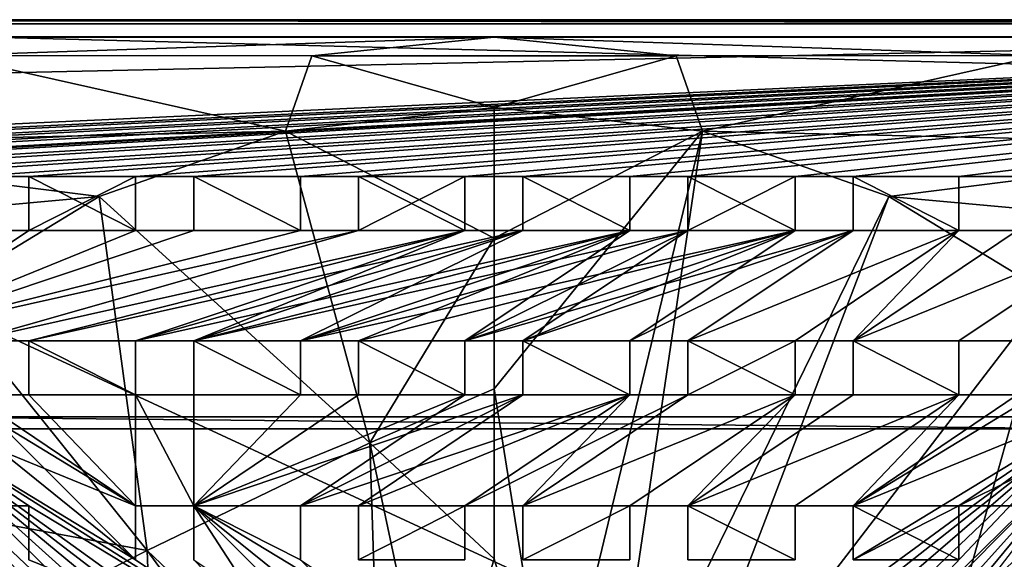
# Model space of a CAD drawing. Units: inches. Extents: x -9.2 to 9.2, y -5.9 to 5.9.
# Drawn here: x -2.4 to 2.6, y 3.2 to 5.9 of the extents above; entities that cross this region are included whole.
import ezdxf

# ---------------------------------------------------------------- set-up
doc = ezdxf.new("R2010")
doc.units = ezdxf.units.IN
doc.layers.get('0').update_dxf_attribs({"true_color": 0xc2ced6})

msp = doc.modelspace()

# ---------------------------------------------------------------- linework, layer by layer
for points in [[(-8.7782, 5.8844), (8.7787, 5.8844), (-9.1718, 5.4908), (-8.7782, 5.8844)], [(-9.1718, -5.547), (-9.1718, 5.4908), (8.7787, 5.8844), (-9.1718, -5.547)], [(8.7795, 5.8981), (-8.7785, 5.8981), (-8.122, 5.1178), (8.7795, 5.8981)], [(8.7795, 5.8981), (-8.122, 5.1178), (-8.7785, 5.8981), (8.7795, 5.8981)], [(-8.7785, 5.8981), (-8.7785, 5.8981), (8.7795, 5.8981), (-8.7785, 5.8981)], [(8.7795, 5.8981), (8.7795, 5.8981), (-8.7785, 5.8981), (8.7795, 5.8981)], [(-8.7782, 5.8844), (-5.8655, 5.9045), (8.7787, 5.8844), (-8.7782, 5.8844)], [(-7.5869, 5.1178), (8.7795, 5.8981), (-8.122, 5.1178), (-7.5869, 5.1178)], [(-8.122, 5.1178), (8.7795, 5.8981), (-7.5869, 5.1178), (-8.122, 5.1178)], [(-7.2952, 5.1178), (8.7795, 5.8981), (-7.5869, 5.1178), (-7.2952, 5.1178)], [(-7.2952, 5.1178), (-7.5869, 5.1178), (8.7795, 5.8981), (-7.2952, 5.1178)], [(8.7795, 5.8981), (-7.2952, 5.1178), (-6.761, 5.1178), (8.7795, 5.8981)], [(8.7795, 5.8981), (-6.761, 5.1178), (-7.2952, 5.1178), (8.7795, 5.8981)], [(-6.761, 5.1178), (-6.4694, 5.1178), (8.7795, 5.8981), (-6.761, 5.1178)], [(-6.761, 5.1178), (8.7795, 5.8981), (-6.4694, 5.1178), (-6.761, 5.1178)], [(-5.9332, 5.1178), (8.7795, 5.8981), (-6.4694, 5.1178), (-5.9332, 5.1178)], [(-6.4694, 5.1178), (8.7795, 5.8981), (-5.9332, 5.1178), (-6.4694, 5.1178)], [(8.7795, 5.8981), (-5.9332, 5.1178), (-5.6416, 5.1178), (8.7795, 5.8981)], [(-5.6416, 5.1178), (-5.9332, 5.1178), (8.7795, 5.8981), (-5.6416, 5.1178)], [(-5.8655, 5.9045), (8.7988, 5.9045), (8.7787, 5.8844), (-5.8655, 5.9045)], [(8.7988, 5.9045), (-5.8655, 5.9045), (9.1923, 5.5109), (8.7988, 5.9045)], [(9.1923, -1.0761), (9.1923, 5.5109), (-5.8655, 5.9045), (9.1923, -1.0761)], [(-5.8655, 5.9045), (5.8659, -5.936), (9.1923, -1.0761), (-5.8655, 5.9045)], [(-5.106, 5.1178), (8.7795, 5.8981), (-5.6416, 5.0806), (-5.106, 5.1178)], [(8.7795, 5.8981), (-5.106, 5.1178), (-5.6416, 5.0806), (8.7795, 5.8981)], [(-5.6416, 5.1178), (-5.6416, 5.0806), (8.7795, 5.8981), (-5.6416, 5.1178)], [(8.7795, 5.8981), (-5.6416, 5.0806), (-5.6416, 5.1178), (8.7795, 5.8981)], [(8.7795, 5.8981), (-5.106, 5.1178), (-4.8144, 5.1178), (8.7795, 5.8981)], [(-5.106, 5.1178), (8.7795, 5.8981), (-4.8144, 5.1178), (-5.106, 5.1178)], [(-4.8144, 5.1178), (-4.2812, 5.1178), (8.7795, 5.8981), (-4.8144, 5.1178)], [(8.7795, 5.8981), (-4.2812, 5.1178), (-4.8144, 5.1178), (8.7795, 5.8981)], [(-3.9896, 5.1178), (8.7795, 5.8981), (-4.2812, 5.1178), (-3.9896, 5.1178)], [(-4.2812, 5.1178), (8.7795, 5.8981), (-3.9896, 5.1178), (-4.2812, 5.1178)], [(-3.9896, 5.1178), (-3.4527, 5.1178), (8.7795, 5.8981), (-3.9896, 5.1178)], [(-3.9896, 5.1178), (8.7795, 5.8981), (-3.4527, 5.1178), (-3.9896, 5.1178)], [(-3.4527, 5.1178), (-3.1611, 5.1178), (8.7795, 5.8981), (-3.4527, 5.1178)], [(-3.4527, 5.1178), (8.7795, 5.8981), (-3.1611, 5.1178), (-3.4527, 5.1178)], [(-3.1611, 5.1178), (-2.6261, 5.1178), (8.7795, 5.8981), (-3.1611, 5.1178)], [(-3.1611, 5.1178), (8.7795, 5.8981), (-2.6261, 5.1178), (-3.1611, 5.1178)], [(8.7795, 5.8981), (-2.6261, 5.1178), (-2.3344, 5.1178), (8.7795, 5.8981)], [(-2.3344, 5.1178), (-2.6261, 5.1178), (8.7795, 5.8981), (-2.3344, 5.1178)], [(-2.3344, 5.1178), (-1.7987, 5.1178), (8.7795, 5.8981), (-2.3344, 5.1178)], [(8.7795, 5.8981), (-1.7987, 5.1178), (-2.3344, 5.1178), (8.7795, 5.8981)], [(-1.5071, 5.1178), (8.7795, 5.8981), (-1.7987, 5.1178), (-1.5071, 5.1178)], [(-1.7987, 5.1178), (8.7795, 5.8981), (-1.5071, 5.1178), (-1.7987, 5.1178)], [(-1.5071, 5.1178), (-0.9718, 5.1178), (8.7795, 5.8981), (-1.5071, 5.1178)], [(8.7795, 5.8981), (-0.9718, 5.1178), (-1.5071, 5.1178), (8.7795, 5.8981)], [(-0.6802, 5.1178), (8.7795, 5.8981), (-0.9718, 5.1178), (-0.6802, 5.1178)], [(-0.9718, 5.1178), (8.7795, 5.8981), (-0.6802, 5.1178), (-0.9718, 5.1178)], [(-0.6802, 5.1178), (-0.1464, 5.1178), (8.7795, 5.8981), (-0.6802, 5.1178)], [(8.7795, 5.8981), (-0.1464, 5.1178), (-0.6802, 5.1178), (8.7795, 5.8981)], [(0.1452, 5.1178), (8.7795, 5.8981), (-0.1464, 5.1178), (0.1452, 5.1178)], [(-0.1464, 5.1178), (8.7795, 5.8981), (0.1452, 5.1178), (-0.1464, 5.1178)], [(0.1452, 5.1178), (0.681, 5.1178), (8.7795, 5.8981), (0.1452, 5.1178)], [(0.1452, 5.1178), (8.7795, 5.8981), (0.681, 5.1178), (0.1452, 5.1178)], [(0.9726, 5.1178), (8.7795, 5.8981), (0.681, 5.1178), (0.9726, 5.1178)], [(0.9726, 5.1178), (0.681, 5.1178), (8.7795, 5.8981), (0.9726, 5.1178)], [(0.9726, 5.1178), (1.5115, 5.1178), (8.7795, 5.8981), (0.9726, 5.1178)], [(0.9726, 5.1178), (8.7795, 5.8981), (1.5115, 5.1178), (0.9726, 5.1178)], [(1.8031, 5.1178), (8.7795, 5.8981), (1.5115, 5.1178), (1.8031, 5.1178)], [(1.8031, 5.1178), (1.5115, 5.1178), (8.7795, 5.8981), (1.8031, 5.1178)], [(1.8031, 5.1178), (2.3333, 5.1178), (8.7795, 5.8981), (1.8031, 5.1178)], [(1.8031, 5.1178), (8.7795, 5.8981), (2.3333, 5.1178), (1.8031, 5.1178)], [(2.6249, 5.1178), (8.7795, 5.8981), (2.3333, 5.1178), (2.6249, 5.1178)], [(2.3333, 5.1178), (8.7795, 5.8981), (2.6249, 5.1178), (2.3333, 5.1178)], [(0.0002, 5.816), (3.6967, 5.816), (-8.5998, 5.8181), (0.0002, 5.816)], [(-8.5998, 5.8181), (-3.6963, 5.816), (0.0002, 5.816), (-8.5998, 5.8181)], [(-8.5998, 5.8181), (3.6967, 5.816), (8.6878, 5.8181), (-8.5998, 5.8181)], [(-8.5998, 5.8181), (8.6878, 5.8181), (8.6003, -5.8516), (-8.5998, 5.8181)], [(0.0002, 5.816), (-3.6963, 5.816), (-2.741, 5.7241), (0.0002, 5.816)], [(-2.741, 5.7241), (-0.9135, 5.7234), (0.0002, 5.816), (-2.741, 5.7241)], [(-0.9135, 5.7234), (0.9139, 5.7234), (0.0002, 5.816), (-0.9135, 5.7234)], [(2.7414, 5.7241), (3.6967, 5.816), (0.0002, 5.816), (2.7414, 5.7241)], [(2.7414, 5.7241), (0.0002, 5.816), (0.9139, 5.7234), (2.7414, 5.7241)], [(-1.0458, 5.3441), (-2.741, 5.7241), (-4.046, 5.2767), (-1.0458, 5.3441)], [(-2.741, 5.7241), (-1.0458, 5.3441), (-0.9135, 5.7234), (-2.741, 5.7241)], [(-0.9135, 5.7234), (-1.0458, 5.3441), (0.0002, 5.4641), (-0.9135, 5.7234)], [(-0.9135, 5.7234), (0.0002, 5.4641), (0.9139, 5.7234), (-0.9135, 5.7234)], [(1.0462, 5.3441), (0.9139, 5.7234), (0.0002, 5.4641), (1.0462, 5.3441)], [(0.9139, 5.7234), (1.0462, 5.3441), (2.7414, 5.7241), (0.9139, 5.7234)], [(4.0465, 5.2755), (2.7414, 5.7241), (1.0462, 5.3441), (4.0465, 5.2755)], [(-1.0458, 5.3441), (0.0002, 4.8073), (0.0002, 5.4641), (-1.0458, 5.3441)], [(0.0002, 4.8073), (1.0462, 5.3441), (0.0002, 5.4641), (0.0002, 4.8073)], [(-1.9815, 5.0168), (-1.0458, 5.3441), (-4.046, 5.2767), (-1.9815, 5.0168)], [(-0.6225, 3.7813), (-1.0458, 5.3441), (-1.9815, 5.0168), (-0.6225, 3.7813)], [(0.0002, 4.8073), (-1.0458, 5.3441), (-0.6225, 3.7813), (0.0002, 4.8073)], [(1.0462, 5.3441), (0.0002, 4.0516), (0.2929, 2.2161), (1.0462, 5.3441)], [(0.0002, 4.8073), (0.0002, 4.0516), (1.0462, 5.3441), (0.0002, 4.8073)], [(1.0462, 5.3441), (0.2929, 2.2161), (0.5696, 2.1258), (1.0462, 5.3441)], [(0.5696, 2.1258), (1.9818, 5.0169), (1.0462, 5.3441), (0.5696, 2.1258)], [(1.0462, 5.3441), (1.9818, 5.0169), (4.0465, 5.2755), (1.0462, 5.3441)], [(-4.046, 5.2767), (-4.0478, 4.8282), (-1.9815, 5.0168), (-4.046, 5.2767)], [(1.9818, 5.0169), (4.0482, 4.8275), (4.0465, 5.2755), (1.9818, 5.0169)], [(-2.3344, 5.1178), (-2.6261, 5.1178), (-2.6261, 5.1178), (-2.3344, 5.1178)], [(-2.6261, 5.1178), (-2.3344, 5.1178), (-2.3344, 5.1178), (-2.6261, 5.1178)], [(-2.3344, 5.1178), (-2.3344, 4.8466), (-1.7987, 4.8466), (-2.3344, 5.1178)], [(-1.7987, 4.8466), (-1.7987, 5.1178), (-2.3344, 5.1178), (-1.7987, 4.8466)], [(-1.7987, 5.1178), (-1.7987, 4.8466), (-2.3344, 4.8466), (-1.7987, 5.1178)], [(-2.3344, 4.8466), (-2.3344, 5.1178), (-1.7987, 5.1178), (-2.3344, 4.8466)], [(-2.3344, 5.1178), (-2.3344, 5.1178), (-2.3344, 4.8466), (-2.3344, 5.1178)], [(-2.3344, 4.8466), (-2.3344, 4.8466), (-2.3344, 5.1178), (-2.3344, 4.8466)], [(-1.7987, 5.1178), (-1.7987, 5.1178), (-1.7987, 4.8466), (-1.7987, 5.1178)], [(-1.7987, 4.8466), (-1.7987, 4.8466), (-1.7987, 5.1178), (-1.7987, 4.8466)], [(-1.5071, 5.1178), (-1.7987, 5.1178), (-1.7987, 5.1178), (-1.5071, 5.1178)], [(-1.7987, 5.1178), (-1.5071, 5.1178), (-1.5071, 5.1178), (-1.7987, 5.1178)], [(-0.9718, 4.8466), (-0.9718, 5.1178), (-1.5071, 5.1178), (-0.9718, 4.8466)], [(-1.5071, 5.1178), (-1.5071, 4.8466), (-0.9718, 4.8466), (-1.5071, 5.1178)], [(-1.5071, 5.1178), (-0.9718, 5.1178), (-0.9718, 4.8466), (-1.5071, 5.1178)], [(-0.9718, 4.8466), (-1.5071, 4.8466), (-1.5071, 5.1178), (-0.9718, 4.8466)], [(-1.5071, 5.1178), (-1.5071, 5.1178), (-1.5071, 4.8466), (-1.5071, 5.1178)], [(-1.5071, 4.8466), (-1.5071, 4.8466), (-1.5071, 5.1178), (-1.5071, 4.8466)], [(-0.9718, 5.1178), (-0.9718, 4.8466), (-0.9718, 4.8466), (-0.9718, 5.1178)], [(-0.9718, 4.8466), (-0.9718, 5.1178), (-0.9718, 5.1178), (-0.9718, 4.8466)], [(-0.9718, 5.1178), (-0.9718, 5.1178), (-0.6802, 5.1178), (-0.9718, 5.1178)], [(-0.6802, 5.1178), (-0.6802, 5.1178), (-0.9718, 5.1178), (-0.6802, 5.1178)], [(-0.6802, 4.8466), (-0.1464, 4.8466), (-0.1464, 5.1178), (-0.6802, 4.8466)], [(-0.1464, 5.1178), (-0.6802, 5.1178), (-0.6802, 4.8466), (-0.1464, 5.1178)], [(-0.1464, 4.8466), (-0.6802, 4.8466), (-0.6802, 5.1178), (-0.1464, 4.8466)], [(-0.6802, 5.1178), (-0.1464, 5.1178), (-0.1464, 4.8466), (-0.6802, 5.1178)], [(-0.6802, 4.8466), (-0.6802, 5.1178), (-0.6802, 5.1178), (-0.6802, 4.8466)], [(-0.6802, 5.1178), (-0.6802, 4.8466), (-0.6802, 4.8466), (-0.6802, 5.1178)], [(-0.1464, 4.8466), (-0.1464, 5.1178), (-0.1464, 5.1178), (-0.1464, 4.8466)], [(-0.1464, 5.1178), (-0.1464, 4.8466), (-0.1464, 4.8466), (-0.1464, 5.1178)], [(0.1452, 5.1178), (-0.1464, 5.1178), (-0.1464, 5.1178), (0.1452, 5.1178)], [(-0.1464, 5.1178), (0.1452, 5.1178), (0.1452, 5.1178), (-0.1464, 5.1178)], [(0.1452, 5.1178), (0.1452, 4.8466), (0.681, 4.8466), (0.1452, 5.1178)], [(0.681, 4.8466), (0.681, 5.1178), (0.1452, 5.1178), (0.681, 4.8466)], [(0.1452, 5.1178), (0.681, 5.1178), (0.681, 4.8466), (0.1452, 5.1178)], [(0.681, 4.8466), (0.1452, 4.8466), (0.1452, 5.1178), (0.681, 4.8466)], [(0.1452, 5.1178), (0.1452, 4.8466), (0.1452, 4.8466), (0.1452, 5.1178)], [(0.1452, 4.8466), (0.1452, 5.1178), (0.1452, 5.1178), (0.1452, 4.8466)], [(0.681, 5.1178), (0.681, 4.8466), (0.681, 4.8466), (0.681, 5.1178)], [(0.681, 4.8466), (0.681, 5.1178), (0.681, 5.1178), (0.681, 4.8466)], [(0.681, 5.1178), (0.681, 5.1178), (0.9726, 5.1178), (0.681, 5.1178)], [(0.9726, 5.1178), (0.9726, 5.1178), (0.681, 5.1178), (0.9726, 5.1178)], [(0.9726, 5.1178), (0.9726, 4.8466), (0.9726, 4.8466), (0.9726, 5.1178)], [(0.9726, 4.8466), (0.9726, 5.1178), (0.9726, 5.1178), (0.9726, 4.8466)], [(1.5115, 5.1178), (0.9726, 5.1178), (0.9726, 4.8466), (1.5115, 5.1178)], [(0.9726, 4.8466), (1.5115, 4.8466), (1.5115, 5.1178), (0.9726, 4.8466)], [(1.5115, 4.8466), (0.9726, 4.8466), (0.9726, 5.1178), (1.5115, 4.8466)], [(0.9726, 5.1178), (1.5115, 5.1178), (1.5115, 4.8466), (0.9726, 5.1178)], [(1.8031, 5.1178), (1.8031, 5.1178), (1.5115, 5.1178), (1.8031, 5.1178)], [(1.5115, 5.1178), (1.5115, 5.1178), (1.8031, 5.1178), (1.5115, 5.1178)], [(1.5115, 5.1178), (1.5115, 4.8466), (1.5115, 4.8466), (1.5115, 5.1178)], [(1.5115, 4.8466), (1.5115, 5.1178), (1.5115, 5.1178), (1.5115, 4.8466)], [(2.3333, 4.8466), (2.3333, 5.1178), (1.8031, 5.1178), (2.3333, 4.8466)], [(1.8031, 5.1178), (1.8031, 4.8466), (2.3333, 4.8466), (1.8031, 5.1178)], [(1.8031, 5.1178), (2.3333, 5.1178), (2.3333, 4.8466), (1.8031, 5.1178)], [(2.3333, 4.8466), (1.8031, 4.8466), (1.8031, 5.1178), (2.3333, 4.8466)], [(1.8031, 4.8466), (1.8031, 5.1178), (1.8031, 5.1178), (1.8031, 4.8466)], [(1.8031, 5.1178), (1.8031, 4.8466), (1.8031, 4.8466), (1.8031, 5.1178)], [(2.3333, 5.1178), (2.3333, 5.1178), (2.3333, 4.8466), (2.3333, 5.1178)], [(2.3333, 4.8466), (2.3333, 4.8466), (2.3333, 5.1178), (2.3333, 4.8466)], [(2.3333, 5.1178), (2.6249, 5.1178), (2.6249, 5.1178), (2.3333, 5.1178)], [(2.6249, 5.1178), (2.3333, 5.1178), (2.3333, 5.1178), (2.6249, 5.1178)], [(-2.7798, 4.5323), (-1.9815, 5.0168), (-4.0478, 4.8282), (-2.7798, 4.5323)], [(-2.7798, 4.5323), (-1.741, 3.2397), (-1.9815, 5.0168), (-2.7798, 4.5323)], [(-1.9815, 5.0168), (-1.741, 3.2397), (-0.6225, 3.7813), (-1.9815, 5.0168)], [(0.8217, 1.9801), (1.9818, 5.0169), (0.5696, 2.1258), (0.8217, 1.9801)], [(0.8217, 1.9801), (2.7802, 4.5324), (1.9818, 5.0169), (0.8217, 1.9801)], [(4.0482, 4.8275), (1.9818, 5.0169), (2.7802, 4.5324), (4.0482, 4.8275)], [(-3.1611, 4.2931), (-0.9718, 4.8466), (-0.6802, 4.8466), (-3.1611, 4.2931)], [(-0.6802, 4.8466), (-2.6261, 4.2931), (-3.1611, 4.2931), (-0.6802, 4.8466)], [(-3.1611, 4.2931), (-2.6261, 4.2931), (-0.6802, 4.8466), (-3.1611, 4.2931)], [(-0.6802, 4.8466), (-0.9718, 4.8466), (-3.1611, 4.2931), (-0.6802, 4.8466)], [(-1.5071, 4.8466), (-3.1611, 4.2931), (-0.9718, 4.8466), (-1.5071, 4.8466)], [(-0.9718, 4.8466), (-3.1611, 4.2931), (-1.5071, 4.8466), (-0.9718, 4.8466)], [(-1.5071, 4.8466), (-1.7987, 4.8466), (-3.1611, 4.2931), (-1.5071, 4.8466)], [(-2.3344, 4.8466), (-3.1611, 4.2931), (-1.7987, 4.8466), (-2.3344, 4.8466)], [(-1.5071, 4.8466), (-3.1611, 4.2931), (-1.7987, 4.8466), (-1.5071, 4.8466)], [(-1.7987, 4.8466), (-3.1611, 4.2931), (-2.3344, 4.8466), (-1.7987, 4.8466)], [(-2.3344, 4.8466), (-2.6261, 4.8466), (-3.1611, 4.2931), (-2.3344, 4.8466)], [(-2.3344, 4.8466), (-3.1611, 4.2931), (-2.6261, 4.8466), (-2.3344, 4.8466)], [(-2.6261, 4.2931), (-0.6802, 4.8466), (-0.1464, 4.8466), (-2.6261, 4.2931)], [(-0.1464, 4.8466), (-2.3344, 4.2931), (-2.6261, 4.2931), (-0.1464, 4.8466)], [(-0.1464, 4.8466), (-0.6802, 4.8466), (-2.6261, 4.2931), (-0.1464, 4.8466)], [(-2.6261, 4.2931), (-2.3344, 4.2931), (-0.1464, 4.8466), (-2.6261, 4.2931)], [(-2.6261, 4.8466), (-2.6261, 4.8466), (-2.3344, 4.8466), (-2.6261, 4.8466)], [(-2.3344, 4.8466), (-2.3344, 4.8466), (-2.6261, 4.8466), (-2.3344, 4.8466)], [(-1.7987, 4.2931), (-2.3344, 4.2931), (-0.1464, 4.8466), (-1.7987, 4.2931)], [(-2.3344, 4.2931), (-1.7987, 4.2931), (0.1452, 4.8466), (-2.3344, 4.2931)], [(0.1452, 4.8466), (-0.1464, 4.8466), (-2.3344, 4.2931), (0.1452, 4.8466)], [(-1.7987, 4.2931), (-1.5071, 4.2931), (0.681, 4.8466), (-1.7987, 4.2931)], [(0.681, 4.8466), (0.1452, 4.8466), (-1.7987, 4.2931), (0.681, 4.8466)], [(-1.7987, 4.8466), (-1.5071, 4.8466), (-1.5071, 4.8466), (-1.7987, 4.8466)], [(-1.5071, 4.8466), (-1.7987, 4.8466), (-1.7987, 4.8466), (-1.5071, 4.8466)], [(-1.5071, 4.2931), (-1.7987, 4.2931), (-0.1464, 4.8466), (-1.5071, 4.2931)], [(-1.5071, 4.2931), (-0.9718, 4.2931), (0.9726, 4.8466), (-1.5071, 4.2931)], [(0.9726, 4.8466), (0.681, 4.8466), (-1.5071, 4.2931), (0.9726, 4.8466)], [(0.1452, 4.8466), (-0.9718, 4.2931), (-1.5071, 4.2931), (0.1452, 4.8466)], [(-1.5071, 4.2931), (-0.1464, 4.8466), (0.1452, 4.8466), (-1.5071, 4.2931)], [(-0.9718, 4.8466), (-0.6802, 4.8466), (-0.6802, 4.8466), (-0.9718, 4.8466)], [(-0.6802, 4.8466), (-0.9718, 4.8466), (-0.9718, 4.8466), (-0.6802, 4.8466)], [(1.5115, 4.8466), (0.9726, 4.8466), (-0.9718, 4.2931), (1.5115, 4.8466)], [(-0.9718, 4.2931), (-0.6802, 4.2931), (1.5115, 4.8466), (-0.9718, 4.2931)], [(-0.9718, 4.2931), (0.1452, 4.8466), (0.681, 4.8466), (-0.9718, 4.2931)], [(0.681, 4.8466), (-0.6802, 4.2931), (-0.9718, 4.2931), (0.681, 4.8466)], [(-0.1464, 4.2931), (-0.6802, 4.2931), (0.681, 4.8466), (-0.1464, 4.2931)], [(1.5115, 4.8466), (-0.6802, 4.2931), (-0.1464, 4.2931), (1.5115, 4.8466)], [(0.9726, 4.8466), (0.1452, 4.2931), (-0.1464, 4.2931), (0.9726, 4.8466)], [(-0.1464, 4.2931), (0.681, 4.8466), (0.9726, 4.8466), (-0.1464, 4.2931)], [(1.8031, 4.8466), (1.5115, 4.8466), (-0.1464, 4.2931), (1.8031, 4.8466)], [(-0.1464, 4.2931), (0.1452, 4.2931), (1.8031, 4.8466), (-0.1464, 4.2931)], [(-0.1464, 4.8466), (-0.1464, 4.8466), (0.1452, 4.8466), (-0.1464, 4.8466)], [(0.1452, 4.8466), (0.1452, 4.8466), (-0.1464, 4.8466), (0.1452, 4.8466)], [(1.5115, 4.8466), (0.1452, 4.2931), (0.9726, 4.8466), (1.5115, 4.8466)], [(0.1452, 4.2931), (0.681, 4.2931), (1.8031, 4.8466), (0.1452, 4.2931)], [(0.681, 4.2931), (0.1452, 4.2931), (1.5115, 4.8466), (0.681, 4.2931)], [(0.9726, 4.8466), (0.681, 4.8466), (0.681, 4.8466), (0.9726, 4.8466)], [(0.681, 4.8466), (0.9726, 4.8466), (0.9726, 4.8466), (0.681, 4.8466)], [(1.8031, 4.8466), (0.9726, 4.2931), (0.681, 4.2931), (1.8031, 4.8466)], [(0.681, 4.2931), (1.5115, 4.8466), (1.8031, 4.8466), (0.681, 4.2931)], [(1.8031, 4.8466), (0.681, 4.2931), (0.9726, 4.2931), (1.8031, 4.8466)], [(1.5115, 4.2931), (0.9726, 4.2931), (2.3333, 4.8466), (1.5115, 4.2931)], [(2.3333, 4.8466), (0.9726, 4.2931), (1.5115, 4.2931), (2.3333, 4.8466)], [(2.3333, 4.8466), (1.8031, 4.8466), (0.9726, 4.2931), (2.3333, 4.8466)], [(1.8031, 4.8466), (2.3333, 4.8466), (0.9726, 4.2931), (1.8031, 4.8466)], [(1.5115, 4.8466), (1.5115, 4.8466), (1.8031, 4.8466), (1.5115, 4.8466)], [(1.8031, 4.8466), (1.8031, 4.8466), (1.5115, 4.8466), (1.8031, 4.8466)], [(1.5115, 4.2931), (1.8031, 4.2931), (2.3333, 4.8466), (1.5115, 4.2931)], [(1.8031, 4.2931), (1.5115, 4.2931), (2.3333, 4.8466), (1.8031, 4.2931)], [(2.3333, 4.2931), (1.8031, 4.2931), (3.1625, 4.8466), (2.3333, 4.2931)], [(2.6249, 4.8466), (1.8031, 4.2931), (2.3333, 4.8466), (2.6249, 4.8466)], [(3.1625, 4.8466), (2.6249, 4.8466), (1.8031, 4.2931), (3.1625, 4.8466)], [(3.1625, 4.8466), (1.8031, 4.2931), (2.6249, 4.8466), (3.1625, 4.8466)], [(1.8031, 4.2931), (2.3333, 4.2931), (3.1625, 4.8466), (1.8031, 4.2931)], [(1.8031, 4.2931), (2.6249, 4.8466), (2.3333, 4.8466), (1.8031, 4.2931)], [(2.3333, 4.2931), (2.6249, 4.2931), (3.1625, 4.8466), (2.3333, 4.2931)], [(2.6249, 4.8466), (2.6249, 4.8466), (2.3333, 4.8466), (2.6249, 4.8466)], [(2.3333, 4.8466), (2.3333, 4.8466), (2.6249, 4.8466), (2.3333, 4.8466)], [(2.6249, 4.2931), (2.3333, 4.2931), (3.1625, 4.8466), (2.6249, 4.2931)], [(-0.6225, 3.7813), (0.0002, 4.0516), (0.0002, 4.8073), (-0.6225, 3.7813)], [(-2.9076, 3.4554), (-1.741, 3.2397), (-2.7798, 4.5323), (-2.9076, 3.4554)], [(2.7802, 4.5324), (0.8217, 1.9801), (2.3327, 2.9397), (2.7802, 4.5324)], [(2.7802, 4.5324), (2.3327, 2.9397), (2.9081, 3.4554), (2.7802, 4.5324)], [(-2.6261, 4.0219), (-3.1611, 4.2931), (-1.7987, 3.4651), (-2.6261, 4.0219)], [(-2.6261, 4.0219), (-1.7987, 3.1939), (-3.1611, 4.2931), (-2.6261, 4.0219)], [(-1.7987, 3.4651), (-3.1611, 4.2931), (-3.1611, 4.0219), (-1.7987, 3.4651)], [(-3.1611, 4.0219), (-3.1611, 4.2931), (-1.7987, 3.1939), (-3.1611, 4.0219)], [(-2.6261, 4.2931), (-2.6261, 4.2931), (-2.3344, 4.2931), (-2.6261, 4.2931)], [(-2.3344, 4.2931), (-2.3344, 4.2931), (-2.6261, 4.2931), (-2.3344, 4.2931)], [(-2.3344, 4.0219), (-2.3344, 4.2931), (-2.3344, 4.2931), (-2.3344, 4.0219)], [(-2.3344, 4.2931), (-2.3344, 4.0219), (-2.3344, 4.0219), (-2.3344, 4.2931)], [(-2.3344, 4.2931), (-2.3344, 4.0219), (-1.7987, 4.0219), (-2.3344, 4.2931)], [(-1.7987, 4.0219), (-1.7987, 4.2931), (-2.3344, 4.2931), (-1.7987, 4.0219)], [(-1.7987, 4.0219), (-2.3344, 4.0219), (-2.3344, 4.2931), (-1.7987, 4.0219)], [(-2.3344, 4.2931), (-1.7987, 4.2931), (-1.7987, 4.0219), (-2.3344, 4.2931)], [(-1.7987, 4.2931), (-1.5071, 4.2931), (-1.5071, 4.2931), (-1.7987, 4.2931)], [(-1.5071, 4.2931), (-1.7987, 4.2931), (-1.7987, 4.2931), (-1.5071, 4.2931)], [(-1.7987, 4.0219), (-1.7987, 4.2931), (-1.7987, 4.2931), (-1.7987, 4.0219)], [(-1.7987, 4.2931), (-1.7987, 4.0219), (-1.7987, 4.0219), (-1.7987, 4.2931)], [(-1.5071, 4.2931), (-1.5071, 4.2931), (-1.5071, 4.0219), (-1.5071, 4.2931)], [(-1.5071, 4.0219), (-1.5071, 4.0219), (-1.5071, 4.2931), (-1.5071, 4.0219)], [(-1.5071, 4.2931), (-1.5071, 4.0219), (-0.9718, 4.0219), (-1.5071, 4.2931)], [(-0.9718, 4.0219), (-0.9718, 4.2931), (-1.5071, 4.2931), (-0.9718, 4.0219)], [(-0.9718, 4.0219), (-1.5071, 4.0219), (-1.5071, 4.2931), (-0.9718, 4.0219)], [(-1.5071, 4.2931), (-0.9718, 4.2931), (-0.9718, 4.0219), (-1.5071, 4.2931)], [(-0.9718, 4.2931), (-0.6802, 4.2931), (-0.6802, 4.2931), (-0.9718, 4.2931)], [(-0.6802, 4.2931), (-0.9718, 4.2931), (-0.9718, 4.2931), (-0.6802, 4.2931)], [(-0.9718, 4.2931), (-0.9718, 4.0219), (-0.9718, 4.0219), (-0.9718, 4.2931)], [(-0.9718, 4.0219), (-0.9718, 4.2931), (-0.9718, 4.2931), (-0.9718, 4.0219)], [(-0.6802, 4.2931), (-0.6802, 4.2931), (-0.6802, 4.0219), (-0.6802, 4.2931)], [(-0.6802, 4.0219), (-0.6802, 4.0219), (-0.6802, 4.2931), (-0.6802, 4.0219)], [(-0.1464, 4.0219), (-0.1464, 4.2931), (-0.6802, 4.2931), (-0.1464, 4.0219)], [(-0.6802, 4.2931), (-0.6802, 4.0219), (-0.1464, 4.0219), (-0.6802, 4.2931)], [(-0.1464, 4.0219), (-0.6802, 4.0219), (-0.6802, 4.2931), (-0.1464, 4.0219)], [(-0.6802, 4.2931), (-0.1464, 4.2931), (-0.1464, 4.0219), (-0.6802, 4.2931)], [(0.1452, 4.2931), (0.1452, 4.2931), (-0.1464, 4.2931), (0.1452, 4.2931)], [(-0.1464, 4.2931), (-0.1464, 4.2931), (0.1452, 4.2931), (-0.1464, 4.2931)], [(-0.1464, 4.0219), (-0.1464, 4.2931), (-0.1464, 4.2931), (-0.1464, 4.0219)], [(-0.1464, 4.2931), (-0.1464, 4.0219), (-0.1464, 4.0219), (-0.1464, 4.2931)], [(0.1452, 4.0219), (0.1452, 4.2931), (0.1452, 4.2931), (0.1452, 4.0219)], [(0.1452, 4.2931), (0.1452, 4.0219), (0.1452, 4.0219), (0.1452, 4.2931)], [(0.1452, 4.2931), (0.1452, 4.0219), (0.681, 4.0219), (0.1452, 4.2931)], [(0.681, 4.0219), (0.681, 4.2931), (0.1452, 4.2931), (0.681, 4.0219)], [(0.681, 4.0219), (0.1452, 4.0219), (0.1452, 4.2931), (0.681, 4.0219)], [(0.1452, 4.2931), (0.681, 4.2931), (0.681, 4.0219), (0.1452, 4.2931)], [(0.681, 4.2931), (0.9726, 4.2931), (0.9726, 4.2931), (0.681, 4.2931)], [(0.9726, 4.2931), (0.681, 4.2931), (0.681, 4.2931), (0.9726, 4.2931)], [(0.681, 4.0219), (0.681, 4.0219), (0.681, 4.2931), (0.681, 4.0219)], [(0.681, 4.2931), (0.681, 4.2931), (0.681, 4.0219), (0.681, 4.2931)], [(1.5115, 4.2931), (0.9726, 4.2931), (0.9726, 4.0219), (1.5115, 4.2931)], [(0.9726, 4.0219), (1.5115, 4.0219), (1.5115, 4.2931), (0.9726, 4.0219)], [(1.5115, 4.0219), (0.9726, 4.0219), (0.9726, 4.2931), (1.5115, 4.0219)], [(0.9726, 4.2931), (1.5115, 4.2931), (1.5115, 4.0219), (0.9726, 4.2931)], [(0.9726, 4.0219), (0.9726, 4.2931), (0.9726, 4.2931), (0.9726, 4.0219)], [(0.9726, 4.2931), (0.9726, 4.0219), (0.9726, 4.0219), (0.9726, 4.2931)], [(1.5115, 4.2931), (1.5115, 4.0219), (1.5115, 4.0219), (1.5115, 4.2931)], [(1.5115, 4.0219), (1.5115, 4.2931), (1.5115, 4.2931), (1.5115, 4.0219)], [(1.5115, 4.2931), (1.8031, 4.2931), (1.8031, 4.2931), (1.5115, 4.2931)], [(1.8031, 4.2931), (1.5115, 4.2931), (1.5115, 4.2931), (1.8031, 4.2931)], [(1.8031, 3.4651), (3.1625, 4.2931), (2.6249, 4.0219), (1.8031, 3.4651)], [(3.1625, 4.0219), (3.1625, 4.2931), (1.8031, 3.4651), (3.1625, 4.0219)], [(1.8031, 4.0219), (1.8031, 4.2931), (1.8031, 4.2931), (1.8031, 4.0219)], [(1.8031, 4.2931), (1.8031, 4.0219), (1.8031, 4.0219), (1.8031, 4.2931)], [(1.8031, 4.2931), (1.8031, 4.0219), (2.3333, 4.0219), (1.8031, 4.2931)], [(2.3333, 4.0219), (2.3333, 4.2931), (1.8031, 4.2931), (2.3333, 4.0219)], [(2.3333, 4.0219), (1.8031, 4.0219), (1.8031, 4.2931), (2.3333, 4.0219)], [(1.8031, 4.2931), (2.3333, 4.2931), (2.3333, 4.0219), (1.8031, 4.2931)], [(2.6249, 4.2931), (2.6249, 4.2931), (2.3333, 4.2931), (2.6249, 4.2931)], [(2.3333, 4.2931), (2.3333, 4.2931), (2.6249, 4.2931), (2.3333, 4.2931)], [(2.3333, 4.0219), (2.3333, 4.0219), (2.3333, 4.2931), (2.3333, 4.0219)], [(2.3333, 4.2931), (2.3333, 4.2931), (2.3333, 4.0219), (2.3333, 4.2931)], [(-3.1611, 4.0219), (-2.3344, 3.4651), (-2.6261, 3.4651), (-3.1611, 4.0219)], [(-1.7987, 3.1939), (-1.7987, 3.4651), (-3.1611, 4.0219), (-1.7987, 3.1939)], [(-2.3344, 3.4651), (-3.1611, 4.0219), (-2.6261, 3.4651), (-2.3344, 3.4651)], [(-1.7987, 3.1939), (-3.1611, 4.0219), (-0.9718, 2.64), (-1.7987, 3.1939)], [(-0.9718, 2.64), (-3.1611, 4.0219), (-1.7987, 3.1939), (-0.9718, 2.64)], [(-0.9718, 2.64), (-3.1611, 4.0219), (-2.3344, 3.4651), (-0.9718, 2.64)], [(-2.3344, 3.4651), (-3.1611, 4.0219), (-0.9718, 2.64), (-2.3344, 3.4651)], [(-2.3344, 4.0219), (-2.6261, 4.0219), (-1.7987, 3.4651), (-2.3344, 4.0219)], [(-1.7987, 3.1939), (-2.6261, 4.0219), (-1.7987, 3.4651), (-1.7987, 3.1939)], [(-1.7987, 3.4651), (-2.6261, 4.0219), (-2.3344, 4.0219), (-1.7987, 3.4651)], [(-2.3344, 4.0219), (-2.3344, 4.0219), (-2.6261, 4.0219), (-2.3344, 4.0219)], [(-2.6261, 4.0219), (-2.6261, 4.0219), (-2.3344, 4.0219), (-2.6261, 4.0219)], [(-1.7987, 3.4651), (-2.3344, 4.0219), (-1.7987, 4.0219), (-1.7987, 3.4651)], [(-2.3344, 4.0219), (-1.7987, 3.4651), (-1.7987, 4.0219), (-2.3344, 4.0219)], [(-1.5071, 3.4651), (-1.5071, 4.0219), (-1.7987, 4.0219), (-1.5071, 3.4651)], [(-1.7987, 4.0219), (-1.7987, 3.4651), (-1.5071, 3.4651), (-1.7987, 4.0219)], [(-1.7987, 4.0219), (-1.5071, 4.0219), (-1.5071, 3.4651), (-1.7987, 4.0219)], [(-1.5071, 3.4651), (-1.7987, 3.4651), (-1.7987, 4.0219), (-1.5071, 3.4651)], [(-1.5071, 4.0219), (-1.7987, 4.0219), (-1.7987, 4.0219), (-1.5071, 4.0219)], [(-1.7987, 4.0219), (-1.5071, 4.0219), (-1.5071, 4.0219), (-1.7987, 4.0219)], [(-0.6802, 4.0219), (-0.9718, 4.0219), (-1.5071, 3.4651), (-0.6802, 4.0219)], [(-1.5071, 4.0219), (-1.5071, 3.4651), (-0.9718, 4.0219), (-1.5071, 4.0219)], [(-1.5071, 4.0219), (-0.9718, 4.0219), (-1.5071, 3.4651), (-1.5071, 4.0219)], [(-0.6802, 4.0219), (-1.5071, 3.4651), (-0.9718, 4.0219), (-0.6802, 4.0219)], [(-0.6802, 4.0219), (-1.5071, 3.4651), (-0.1464, 4.0219), (-0.6802, 4.0219)], [(-1.5071, 3.4651), (-0.9718, 3.4651), (0.1452, 4.0219), (-1.5071, 3.4651)], [(0.1452, 4.0219), (-0.1464, 4.0219), (-1.5071, 3.4651), (0.1452, 4.0219)], [(-0.1464, 4.0219), (-1.5071, 3.4651), (-0.6802, 4.0219), (-0.1464, 4.0219)], [(-0.9718, 3.4651), (-1.5071, 3.4651), (-0.1464, 4.0219), (-0.9718, 3.4651)], [(-0.6802, 4.0219), (-0.9718, 4.0219), (-0.9718, 4.0219), (-0.6802, 4.0219)], [(-0.9718, 4.0219), (-0.6802, 4.0219), (-0.6802, 4.0219), (-0.9718, 4.0219)], [(0.1452, 4.0219), (-0.6802, 3.4651), (-0.9718, 3.4651), (0.1452, 4.0219)], [(-0.9718, 3.4651), (-0.1464, 4.0219), (0.1452, 4.0219), (-0.9718, 3.4651)], [(0.681, 4.0219), (0.1452, 4.0219), (-0.9718, 3.4651), (0.681, 4.0219)], [(-0.9718, 3.4651), (-0.6802, 3.4651), (0.681, 4.0219), (-0.9718, 3.4651)], [(-0.1464, 3.4651), (-0.6802, 3.4651), (0.681, 4.0219), (-0.1464, 3.4651)], [(0.681, 4.0219), (-0.6802, 3.4651), (-0.1464, 3.4651), (0.681, 4.0219)], [(0.681, 4.0219), (-0.6802, 3.4651), (0.1452, 4.0219), (0.681, 4.0219)], [(0.0002, 4.0516), (-0.6225, 3.7813), (0.0002, 3.1978), (0.0002, 4.0516)], [(0.9726, 4.0219), (0.1452, 3.4651), (-0.1464, 3.4651), (0.9726, 4.0219)], [(-0.1464, 3.4651), (0.681, 4.0219), (0.9726, 4.0219), (-0.1464, 3.4651)], [(-0.1464, 3.4651), (0.1452, 3.4651), (0.681, 4.0219), (-0.1464, 3.4651)], [(0.1452, 4.0219), (-0.1464, 4.0219), (-0.1464, 4.0219), (0.1452, 4.0219)], [(-0.1464, 4.0219), (0.1452, 4.0219), (0.1452, 4.0219), (-0.1464, 4.0219)], [(0.2929, 2.2161), (0.0002, 4.0516), (0.0002, 3.1978), (0.2929, 2.2161)], [(0.1452, 3.4651), (0.9726, 4.0219), (0.681, 4.0219), (0.1452, 3.4651)], [(0.681, 3.4651), (0.1452, 3.4651), (1.5115, 4.0219), (0.681, 3.4651)], [(0.1452, 3.4651), (0.681, 3.4651), (1.5115, 4.0219), (0.1452, 3.4651)], [(1.5115, 4.0219), (0.9726, 4.0219), (0.1452, 3.4651), (1.5115, 4.0219)], [(1.5115, 4.0219), (0.1452, 3.4651), (0.9726, 4.0219), (1.5115, 4.0219)], [(1.5115, 4.0219), (0.681, 3.4651), (0.9726, 3.4651), (1.5115, 4.0219)], [(0.9726, 4.0219), (0.9726, 4.0219), (0.681, 4.0219), (0.9726, 4.0219)], [(0.681, 4.0219), (0.681, 4.0219), (0.9726, 4.0219), (0.681, 4.0219)], [(0.681, 3.4651), (1.5115, 4.0219), (0.9726, 3.4651), (0.681, 3.4651)], [(1.5115, 4.0219), (1.8031, 4.0219), (0.9726, 3.4651), (1.5115, 4.0219)], [(1.8031, 4.0219), (2.3333, 4.0219), (0.9726, 3.4651), (1.8031, 4.0219)], [(1.8031, 4.0219), (1.5115, 4.0219), (0.9726, 3.4651), (1.8031, 4.0219)], [(2.3333, 4.0219), (0.9726, 3.4651), (1.5115, 3.4651), (2.3333, 4.0219)], [(2.3333, 4.0219), (1.8031, 4.0219), (0.9726, 3.4651), (2.3333, 4.0219)], [(0.9726, 3.4651), (2.3333, 4.0219), (1.5115, 3.4651), (0.9726, 3.4651)], [(1.8031, 3.4651), (1.5115, 3.4651), (2.3333, 4.0219), (1.8031, 3.4651)], [(1.5115, 4.0219), (1.5115, 4.0219), (1.8031, 4.0219), (1.5115, 4.0219)], [(1.8031, 4.0219), (1.8031, 4.0219), (1.5115, 4.0219), (1.8031, 4.0219)], [(1.5115, 3.4651), (1.8031, 3.4651), (2.3333, 4.0219), (1.5115, 3.4651)], [(1.8031, 3.4651), (2.6249, 4.0219), (2.3333, 4.0219), (1.8031, 3.4651)], [(2.6249, 4.0219), (1.8031, 3.4651), (2.3333, 4.0219), (2.6249, 4.0219)], [(2.3333, 3.4651), (1.8031, 3.1939), (3.1625, 4.0219), (2.3333, 3.4651)], [(1.8031, 3.4651), (2.3333, 3.4651), (3.1625, 4.0219), (1.8031, 3.4651)], [(3.1625, 4.0219), (1.8031, 3.1939), (1.8031, 3.4651), (3.1625, 4.0219)], [(3.1625, 4.0219), (1.8031, 3.4651), (2.6249, 4.0219), (3.1625, 4.0219)], [(2.6249, 4.0219), (2.3333, 4.0219), (2.3333, 4.0219), (2.6249, 4.0219)], [(2.3333, 4.0219), (2.6249, 4.0219), (2.6249, 4.0219), (2.3333, 4.0219)], [(2.3333, 3.4651), (3.1625, 4.0219), (2.6249, 3.4651), (2.3333, 3.4651)], [(2.3333, 3.4651), (2.6249, 3.4651), (3.4541, 4.0219), (2.3333, 3.4651)], [(3.4541, 4.0219), (3.1625, 4.0219), (2.3333, 3.4651), (3.4541, 4.0219)], [(-3.0116, 3.9105), (-3.0706, 3.8515), (3.0711, 3.8515), (-3.0116, 3.9105)], [(-0.5847, 1.5008), (-3.0706, 3.8515), (-3.0116, 3.9105), (-0.5847, 1.5008)], [(-3.0116, 3.9105), (-3.0116, 3.9105), (3.0121, 3.9105), (-3.0116, 3.9105)], [(3.0121, 3.9105), (3.0121, 3.9105), (-3.0116, 3.9105), (3.0121, 3.9105)], [(3.0711, 3.8515), (3.0121, 3.9105), (-3.0116, 3.9105), (3.0711, 3.8515)], [(-3.0116, 3.9105), (3.0121, 3.9105), (0.0262, 1.7221), (-3.0116, 3.9105)], [(-3.0116, 3.9105), (-0.3003, 1.6697), (-0.4463, 1.6011), (-3.0116, 3.9105)], [(-3.0116, 3.9105), (-0.1443, 1.7105), (-0.3003, 1.6697), (-3.0116, 3.9105)], [(-0.4463, 1.6011), (-0.5847, 1.5008), (-3.0116, 3.9105), (-0.4463, 1.6011)], [(0.0262, 1.7221), (-0.1443, 1.7105), (-3.0116, 3.9105), (0.0262, 1.7221)], [(3.0121, 3.9105), (0.2028, 1.6989), (0.0262, 1.7221), (3.0121, 3.9105)], [(3.0121, 3.9105), (0.3745, 1.6392), (0.2028, 1.6989), (3.0121, 3.9105)], [(3.0121, 3.9105), (0.5303, 1.5456), (0.3745, 1.6392), (3.0121, 3.9105)], [(3.0121, 3.9105), (0.6612, 1.4248), (0.5303, 1.5456), (3.0121, 3.9105)], [(3.0711, 3.8515), (0.6612, 1.4248), (3.0121, 3.9105), (3.0711, 3.8515)], [(3.0711, 3.8515), (-3.0706, 3.8515), (-3.0706, -2.1722), (3.0711, 3.8515)], [(-3.0706, -2.1722), (3.0711, -2.1722), (3.0711, 3.8515), (-3.0706, -2.1722)], [(-3.0706, 3.8515), (-0.5847, 1.5008), (-0.7054, 1.3699), (-3.0706, 3.8515)], [(3.0711, 3.8515), (0.7615, 1.2865), (0.6612, 1.4248), (3.0711, 3.8515)], [(3.0711, 3.8515), (0.8301, 1.1405), (0.7615, 1.2865), (3.0711, 3.8515)], [(0.8301, 1.1405), (3.0711, 3.8515), (0.8709, 0.9845), (0.8301, 1.1405)], [(-0.6225, 3.7813), (-1.741, 3.2397), (-0.5692, 2.1258), (-0.6225, 3.7813)], [(-0.5692, 2.1258), (-0.2924, 2.2159), (-0.6225, 3.7813), (-0.5692, 2.1258)], [(0.0002, 3.1978), (-0.6225, 3.7813), (-0.2924, 2.2159), (0.0002, 3.1978)], [(-2.6261, 3.4651), (-2.6261, 3.4651), (-2.3344, 3.4651), (-2.6261, 3.4651)], [(-2.3344, 3.4651), (-2.3344, 3.4651), (-2.6261, 3.4651), (-2.3344, 3.4651)], [(-2.3344, 3.1939), (-2.3344, 3.4651), (-2.3344, 3.4651), (-2.3344, 3.1939)], [(-2.3344, 3.4651), (-2.3344, 3.1939), (-2.3344, 3.1939), (-2.3344, 3.4651)], [(-0.9718, 2.64), (-2.3344, 3.4651), (-2.3344, 3.1939), (-0.9718, 2.64)], [(-2.3344, 3.1939), (-2.3344, 3.4651), (-0.9718, 2.64), (-2.3344, 3.1939)], [(-1.7987, 3.1939), (-1.7987, 3.4651), (-1.7987, 3.4651), (-1.7987, 3.1939)], [(-1.7987, 3.4651), (-1.7987, 3.1939), (-1.7987, 3.1939), (-1.7987, 3.4651)], [(-1.7987, 3.4651), (-1.5071, 3.4651), (-1.5071, 3.4651), (-1.7987, 3.4651)], [(-1.5071, 3.4651), (-1.7987, 3.4651), (-1.7987, 3.4651), (-1.5071, 3.4651)], [(-0.9718, 3.4651), (-1.5071, 3.4651), (-0.9718, 3.1939), (-0.9718, 3.4651)], [(-0.9718, 3.4651), (-0.9718, 3.1939), (-1.5071, 3.4651), (-0.9718, 3.4651)], [(-1.5071, 3.1939), (-1.5071, 3.1939), (-1.5071, 3.4651), (-1.5071, 3.1939)], [(-1.5071, 3.4651), (-1.5071, 3.4651), (-1.5071, 3.1939), (-1.5071, 3.4651)], [(-0.6802, 2.64), (-1.5071, 3.4651), (-1.5071, 3.1939), (-0.6802, 2.64)], [(-1.5071, 3.4651), (-0.9718, 2.64), (-1.5071, 3.1939), (-1.5071, 3.4651)], [(-0.9718, 2.64), (-1.5071, 3.4651), (-0.6802, 2.64), (-0.9718, 2.64)], [(-0.9718, 3.1939), (-1.5071, 3.4651), (-0.1464, 2.3687), (-0.9718, 3.1939)], [(-0.9718, 3.1939), (-0.1464, 2.64), (-1.5071, 3.4651), (-0.9718, 3.1939)], [(-0.1464, 2.3687), (-1.5071, 3.4651), (-0.6802, 2.64), (-0.1464, 2.3687)], [(-0.6802, 2.64), (-1.5071, 3.4651), (-0.1464, 2.64), (-0.6802, 2.64)], [(-0.9718, 3.4651), (-0.9718, 3.1939), (-0.9718, 3.1939), (-0.9718, 3.4651)], [(-0.9718, 3.1939), (-0.9718, 3.4651), (-0.9718, 3.4651), (-0.9718, 3.1939)], [(-0.6802, 3.4651), (-0.9718, 3.4651), (-0.9718, 3.4651), (-0.6802, 3.4651)], [(-0.9718, 3.4651), (-0.6802, 3.4651), (-0.6802, 3.4651), (-0.9718, 3.4651)], [(-0.1464, 3.4651), (-0.6802, 3.4651), (-0.6802, 3.1939), (-0.1464, 3.4651)], [(-0.6802, 3.1939), (-0.1464, 3.1939), (-0.1464, 3.4651), (-0.6802, 3.1939)], [(-0.6802, 3.1939), (-0.6802, 3.4651), (-0.1464, 3.4651), (-0.6802, 3.1939)], [(-0.1464, 3.4651), (-0.1464, 3.1939), (-0.6802, 3.1939), (-0.1464, 3.4651)], [(-0.6802, 3.1939), (-0.6802, 3.4651), (-0.6802, 3.4651), (-0.6802, 3.1939)], [(-0.6802, 3.4651), (-0.6802, 3.1939), (-0.6802, 3.1939), (-0.6802, 3.4651)], [(-0.1464, 3.4651), (-0.1464, 3.1939), (-0.1464, 3.1939), (-0.1464, 3.4651)], [(-0.1464, 3.1939), (-0.1464, 3.4651), (-0.1464, 3.4651), (-0.1464, 3.1939)], [(-0.1464, 3.4651), (0.1452, 3.4651), (0.1452, 3.4651), (-0.1464, 3.4651)], [(0.1452, 3.4651), (-0.1464, 3.4651), (-0.1464, 3.4651), (0.1452, 3.4651)], [(0.681, 3.4651), (0.1452, 3.4651), (0.1452, 3.1939), (0.681, 3.4651)], [(0.1452, 3.1939), (0.681, 3.1939), (0.681, 3.4651), (0.1452, 3.1939)], [(0.681, 3.4651), (0.681, 3.1939), (0.1452, 3.1939), (0.681, 3.4651)], [(0.1452, 3.1939), (0.1452, 3.4651), (0.681, 3.4651), (0.1452, 3.1939)], [(0.1452, 3.1939), (0.1452, 3.4651), (0.1452, 3.4651), (0.1452, 3.1939)], [(0.1452, 3.4651), (0.1452, 3.1939), (0.1452, 3.1939), (0.1452, 3.4651)], [(0.681, 3.1939), (0.681, 3.4651), (0.681, 3.4651), (0.681, 3.1939)], [(0.681, 3.4651), (0.681, 3.1939), (0.681, 3.1939), (0.681, 3.4651)], [(0.681, 3.4651), (0.681, 3.4651), (0.9726, 3.4651), (0.681, 3.4651)], [(0.9726, 3.4651), (0.9726, 3.4651), (0.681, 3.4651), (0.9726, 3.4651)], [(0.9726, 3.1939), (0.9726, 3.4651), (0.9726, 3.4651), (0.9726, 3.1939)], [(0.9726, 3.4651), (0.9726, 3.1939), (0.9726, 3.1939), (0.9726, 3.4651)], [(1.5115, 3.1939), (1.5115, 3.4651), (0.9726, 3.4651), (1.5115, 3.1939)], [(0.9726, 3.4651), (0.9726, 3.1939), (1.5115, 3.1939), (0.9726, 3.4651)], [(0.9726, 3.4651), (1.5115, 3.4651), (1.5115, 3.1939), (0.9726, 3.4651)], [(1.5115, 3.1939), (0.9726, 3.1939), (0.9726, 3.4651), (1.5115, 3.1939)], [(1.5115, 3.4651), (1.8031, 3.4651), (1.8031, 3.4651), (1.5115, 3.4651)], [(1.8031, 3.4651), (1.5115, 3.4651), (1.5115, 3.4651), (1.8031, 3.4651)], [(1.5115, 3.1939), (1.5115, 3.4651), (1.5115, 3.4651), (1.5115, 3.1939)], [(1.5115, 3.4651), (1.5115, 3.1939), (1.5115, 3.1939), (1.5115, 3.4651)], [(1.8031, 3.1939), (2.3333, 3.4651), (2.3333, 3.1939), (1.8031, 3.1939)], [(2.3333, 3.1939), (2.3333, 3.4651), (1.8031, 3.4651), (2.3333, 3.1939)], [(1.8031, 3.4651), (1.8031, 3.1939), (2.3333, 3.1939), (1.8031, 3.4651)], [(1.8031, 3.4651), (1.8031, 3.4651), (1.8031, 3.1939), (1.8031, 3.4651)], [(1.8031, 3.1939), (1.8031, 3.1939), (1.8031, 3.4651), (1.8031, 3.1939)], [(2.3333, 3.1939), (2.3333, 3.1939), (2.3333, 3.4651), (2.3333, 3.1939)], [(2.3333, 3.4651), (2.3333, 3.4651), (2.3333, 3.1939), (2.3333, 3.4651)], [(2.3333, 3.4651), (2.3333, 3.4651), (2.6249, 3.4651), (2.3333, 3.4651)], [(2.6249, 3.4651), (2.6249, 3.4651), (2.3333, 3.4651), (2.6249, 3.4651)], [(-2.9076, 3.4554), (-2.3323, 2.9397), (-1.741, 3.2397), (-2.9076, 3.4554)], [(-2.3323, 2.9397), (-1.7091, 2.3827), (-1.741, 3.2397), (-2.3323, 2.9397)], [(-1.7091, 2.3827), (-0.8213, 1.9801), (-1.741, 3.2397), (-1.7091, 2.3827)], [(-0.5692, 2.1258), (-1.741, 3.2397), (-0.8213, 1.9801), (-0.5692, 2.1258)], [(0.0002, 3.1978), (-0.2924, 2.2159), (0.2929, 2.2161), (0.0002, 3.1978)]]:
    msp.add_lwpolyline(points)

doc.saveas('drawing.dxf')
